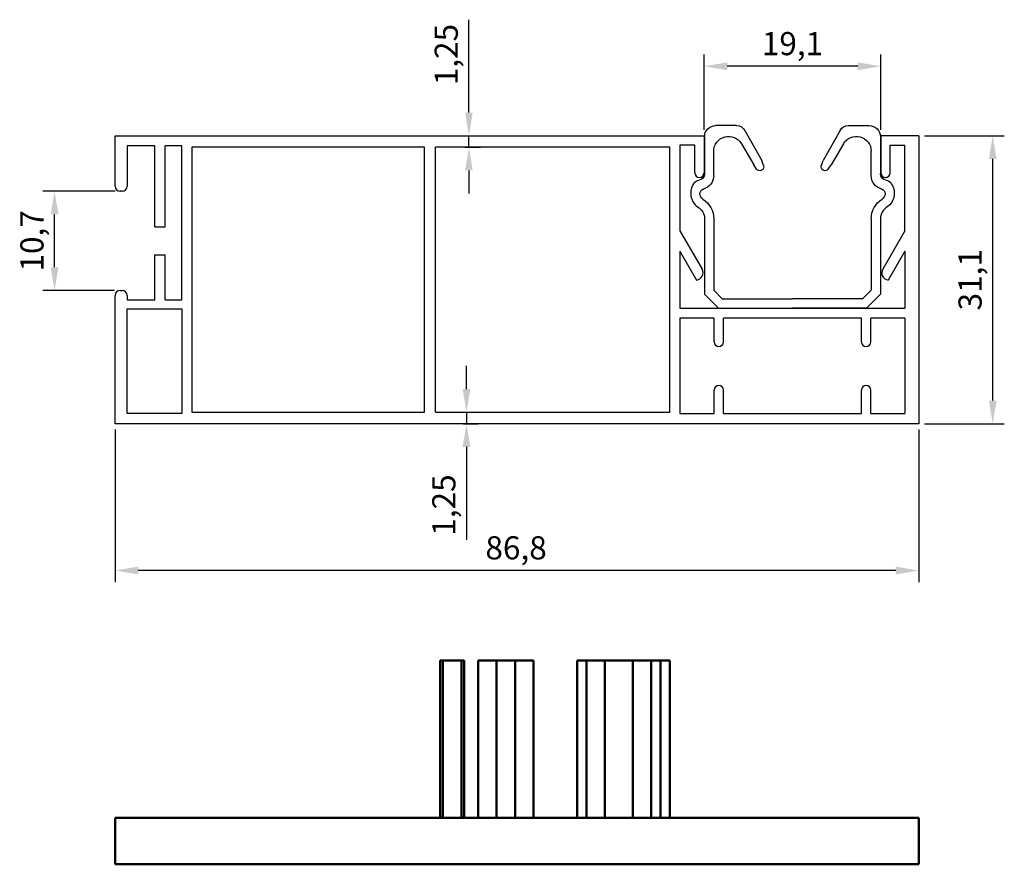
# Model space of a CAD drawing. Units: millimetres. Extents: x 3466 to 12283, y -13992 to 3272.
# Drawn here: x 9890 to 9996, y -3735 to -3643 of the extents above; entities that cross this region are included whole.
import ezdxf

# ---------------------------------------------------------------- set-up
doc = ezdxf.new("R2010")
doc.units = ezdxf.units.MM
doc.layers.add('kote', color=252, linetype='Continuous')
doc.layers.add('Visible (ANSI)', color=7, linetype='Continuous', lineweight=50)
doc.styles.get("Standard").update_dxf_attribs({"font": 'arial.ttf'})
doc.dimstyles.new('ISO-25', dxfattribs={"dimtxt": 2.5, "dimasz": 2.5, "dimexe": 1.25, "dimexo": 0.625, "dimtad": 1, "dimtxsty": 'Standard', "dimcen": 2.5, "dimadec": 0, "dimazin": 0, "dimtfac": 1, "dimtmove": 0, "dimatfit": 3, "dimfxl": 1, "dimarcsym": 0})

# ---------------------------------------------------------------- blocks, each defined once
blk = doc.blocks.new('*D514')
at = {"layer": 'Defpoints', "color": 0, "transparency": 16777216}
for p in [(9900.16, -3687.05), (9986.96, -3687.05), (9900.16, -3702.89)]:
    blk.add_point(p, dxfattribs=at)
at = {"layer": 'kote', "color": 0, "lineweight": -2, "transparency": 16777216}
for p, q in [((9900.16, -3687.68), (9900.16, -3704.14)), ((9986.96, -3687.68), (9986.96, -3704.14)), ((9984.46, -3702.89), (9902.66, -3702.89))]:
    blk.add_line(p, q, dxfattribs=at)
at = {"layer": 'kote', "color": 0, "transparency": 16777216}
for points in [[(9902.66, -3702.47), (9902.66, -3703.31), (9900.16, -3702.89)], [(9984.46, -3702.47), (9984.46, -3703.31), (9986.96, -3702.89)]]:
    blk.add_solid(points, dxfattribs=at)
at = {"layer": 'kote', "color": 0, "transparency": 16777216, "insert": (9943.46, -3700.76), "char_height": 2.5, "attachment_point": 5}
blk.add_mtext('86,8', dxfattribs=at)
blk = doc.blocks.new('*D511')
at = {"layer": 'Defpoints', "color": 0, "transparency": 16777216}
for p in [(9937.15, -3685.8), (9937.15, -3687.05), (9938.1, -3687.05)]:
    blk.add_point(p, dxfattribs=at)
at = {"layer": 'kote', "color": 0, "lineweight": -2, "transparency": 16777216}
for p, q in [((9938.1, -3683.3), (9938.1, -3680.8)), ((9937.78, -3685.8), (9939.35, -3685.8)), ((9938.1, -3685.8), (9938.1, -3687.05)), ((9937.78, -3687.05), (9939.35, -3687.05)), ((9938.1, -3689.55), (9938.1, -3699.58))]:
    blk.add_line(p, q, dxfattribs=at)
at = {"layer": 'kote', "color": 0, "transparency": 16777216}
for points in [[(9937.69, -3683.3), (9938.52, -3683.3), (9938.1, -3685.8)], [(9937.69, -3689.55), (9938.52, -3689.55), (9938.1, -3687.05)]]:
    blk.add_solid(points, dxfattribs=at)
at = {"layer": 'kote', "color": 0, "transparency": 16777216, "insert": (9935.98, -3695.82), "char_height": 2.5, "attachment_point": 5, "rotation": 90}
blk.add_mtext('1,25', dxfattribs=at)
blk = doc.blocks.new('*D519')
at = {"layer": 'Defpoints', "color": 0, "transparency": 16777216}
for p in [(9986.96, -3655.95), (9994.93, -3655.95), (9986.96, -3687.05)]:
    blk.add_point(p, dxfattribs=at)
at = {"layer": 'kote', "color": 0, "lineweight": -2, "transparency": 16777216}
for p, q in [((9987.58, -3655.95), (9996.18, -3655.95)), ((9994.93, -3684.55), (9994.93, -3658.45)), ((9987.58, -3687.05), (9996.18, -3687.05))]:
    blk.add_line(p, q, dxfattribs=at)
at = {"layer": 'kote', "color": 0, "transparency": 16777216}
for points in [[(9994.52, -3658.45), (9995.35, -3658.45), (9994.93, -3655.95)], [(9994.52, -3684.55), (9995.35, -3684.55), (9994.93, -3687.05)]]:
    blk.add_solid(points, dxfattribs=at)
at = {"layer": 'kote', "color": 0, "transparency": 16777216, "insert": (9992.81, -3671.5), "char_height": 2.5, "attachment_point": 5, "rotation": 90}
blk.add_mtext('31,1', dxfattribs=at)
blk = doc.blocks.new('*D524')
at = {"layer": 'Defpoints', "color": 0, "transparency": 16777216}
for p in [(9963.76, -3648.45), (9963.76, -3655.95), (9982.86, -3655.95)]:
    blk.add_point(p, dxfattribs=at)
at = {"layer": 'kote', "color": 0, "lineweight": -2, "transparency": 16777216}
for p, q in [((9963.76, -3655.33), (9963.76, -3647.2)), ((9982.86, -3655.33), (9982.86, -3647.2)), ((9980.36, -3648.45), (9966.26, -3648.45))]:
    blk.add_line(p, q, dxfattribs=at)
at = {"layer": 'kote', "color": 0, "transparency": 16777216}
for points in [[(9966.26, -3648.04), (9966.26, -3648.87), (9963.76, -3648.45)], [(9980.36, -3648.04), (9980.36, -3648.87), (9982.86, -3648.45)]]:
    blk.add_solid(points, dxfattribs=at)
at = {"layer": 'kote', "color": 0, "transparency": 16777216, "insert": (9973.31, -3646.33), "char_height": 2.5, "attachment_point": 5}
blk.add_mtext('19,1', dxfattribs=at)
blk = doc.blocks.new('*D525')
at = {"layer": 'Defpoints', "color": 0, "transparency": 16777216}
for p in [(9893.62, -3661.95), (9900.81, -3661.95), (9900.71, -3672.65)]:
    blk.add_point(p, dxfattribs=at)
at = {"layer": 'kote', "color": 0, "lineweight": -2, "transparency": 16777216}
for p, q in [((9900.18, -3661.95), (9892.37, -3661.95)), ((9893.62, -3670.15), (9893.62, -3664.45)), ((9900.08, -3672.65), (9892.37, -3672.65))]:
    blk.add_line(p, q, dxfattribs=at)
at = {"layer": 'kote', "color": 0, "transparency": 16777216}
for points in [[(9893.21, -3664.45), (9894.04, -3664.45), (9893.62, -3661.95)], [(9893.21, -3670.15), (9894.04, -3670.15), (9893.62, -3672.65)]]:
    blk.add_solid(points, dxfattribs=at)
at = {"layer": 'kote', "color": 0, "transparency": 16777216, "insert": (9891.5, -3667.3), "char_height": 2.5, "attachment_point": 5, "rotation": 90}
blk.add_mtext('10,7', dxfattribs=at)
blk = doc.blocks.new('*D508')
at = {"layer": 'Defpoints', "color": 0, "transparency": 16777216}
for p in [(9937.31, -3655.95), (9937.31, -3657.2), (9938.37, -3657.2)]:
    blk.add_point(p, dxfattribs=at)
at = {"layer": 'kote', "color": 0, "lineweight": -2, "transparency": 16777216}
for p, q in [((9938.37, -3653.45), (9938.37, -3643.43)), ((9937.94, -3655.95), (9939.62, -3655.95)), ((9938.37, -3657.2), (9938.37, -3655.95)), ((9937.94, -3657.2), (9939.62, -3657.2)), ((9938.37, -3659.7), (9938.37, -3662.2))]:
    blk.add_line(p, q, dxfattribs=at)
at = {"layer": 'kote', "color": 0, "transparency": 16777216}
for points in [[(9937.95, -3653.45), (9938.78, -3653.45), (9938.37, -3655.95)], [(9937.95, -3659.7), (9938.78, -3659.7), (9938.37, -3657.2)]]:
    blk.add_solid(points, dxfattribs=at)
at = {"layer": 'kote', "color": 0, "transparency": 16777216, "insert": (9936.24, -3647.19), "char_height": 2.5, "attachment_point": 5, "rotation": 90}
blk.add_mtext('1,25', dxfattribs=at)
blk = doc.blocks.new('PVC_vodilo_3')
for p, q in [((4019.52, 1440.59), (4017.25, 1440.59)), ((4020.4, 1440.06), (4022.25, 1436.82)), ((4030.7, 1440.06), (4028.85, 1436.82)), ((4031.58, 1440.59), (4033.85, 1440.59)), ((4016.05, 1439.39), (4016.05, 1435.38)), ((4035.05, 1439.39), (4035.05, 1435.38)), ((4017.05, 1435.19), (4017.05, 1437.83)), ((4034.05, 1435.19), (4034.05, 1437.83)), ((4022.43, 1436.27), (4022.25, 1436.82)), ((4028.67, 1436.27), (4028.85, 1436.82)), ((4021.68, 1435.9), (4021.37, 1436.35)), ((4029.42, 1435.9), (4029.73, 1436.35)), ((4017.05, 1430.51), (4017.05, 1422.81)), ((4034.04, 1430.51), (4034.04, 1422.81)), ((4017.05, 1422.81), (4017.97, 1421.89)), ((4034.04, 1422.81), (4033.13, 1421.89)), ((4017.97, 1421.89), (4025.55, 1421.89)), ((4033.13, 1421.89), (4025.55, 1421.89))]:
    blk.add_line(p, q)
for points in [[(4020.03, 1438.63), (4021.37, 1436.35)], [(4031.07, 1438.63), (4029.73, 1436.35)]]:
    blk.add_lwpolyline(points)
for points in [[(4014.9, 1434.36, 0.416495), (4015.31, 1431.81, -0.267392), (4016.05, 1430.51), (4016.05, 1422.39), (4017.55, 1420.89), (4025.55, 1420.89)], [(4036.19, 1434.36, -0.416495), (4035.79, 1431.81, 0.267392), (4035.04, 1430.51), (4035.04, 1422.39), (4033.54, 1420.89), (4025.55, 1420.89)]]:
    blk.add_lwpolyline(points, format="xyb")
for centre, radius, start, end in [((4017.25, 1439.39), 1.2, 90, 180.0331), ((4019.52, 1439.59), 1, 27.9818, 90), ((4031.58, 1439.59), 1, 90, 152.0182), ((4033.85, 1439.39), 1.2, 359.9669, 90), ((4018.65, 1437.83), 1.6, 30.2743, 180.0328), ((4032.45, 1437.83), 1.6, 359.9672, 149.7257), ((4022.03, 1436.14), 0.423, 215.0187, 18.2405), ((4029.07, 1436.14), 0.423, 161.7595, 324.9813), ((4015.55, 1433.89), 0.8, 97.6778, 143.7465), ((4015.35, 1435.38), 0.7, 277.6778, 0.0257), ((4015.55, 1435.19), 1.5, 284.5987, 0.0257), ((4035.55, 1435.19), 1.5, 179.9743, 255.4013), ((4035.75, 1435.38), 0.7, 179.9743, 262.3222), ((4035.55, 1433.89), 0.8, 36.2535, 82.3222), ((4016.05, 1433.26), 0.5, 104.5987, 185.5957), ((4035.04, 1433.26), 0.5, 354.4043, 75.4013), ((4016.37, 1433.29), 0.822, 185.5957, 231.8207), ((4014.55, 1430.51), 2.5, 360, 58.3827), ((4036.54, 1430.51), 2.5, 121.6173, 180), ((4034.72, 1433.29), 0.822, 308.1793, 354.4043)]:
    blk.add_arc(centre, radius, start, end)
blk = doc.blocks.new('koncnik ravni 87')
at = {"layer": 'Visible (ANSI)'}
for p, q in [((2298.83, 1517.98), (2299.13, 1517.98)), ((2298.83, 1500.98), (2298.83, 1517.98)), ((2299.13, 1500.98), (2299.13, 1517.98)), ((2299.13, 1517.98), (2301.13, 1517.98)), ((2301.13, 1517.98), (2301.43, 1517.98)), ((2301.13, 1517.98), (2301.13, 1500.98)), ((2301.43, 1500.98), (2301.43, 1517.98)), ((2302.93, 1517.98), (2304.93, 1517.98)), ((2302.93, 1500.98), (2302.93, 1517.98)), ((2304.93, 1500.98), (2304.93, 1517.98)), ((2304.93, 1517.98), (2306.93, 1517.98)), ((2306.93, 1517.98), (2308.93, 1517.98)), ((2306.93, 1517.98), (2306.93, 1500.98)), ((2308.93, 1500.98), (2308.93, 1517.98)), ((2313.63, 1517.98), (2314.63, 1517.98)), ((2313.63, 1500.98), (2313.63, 1517.98)), ((2314.63, 1517.98), (2316.63, 1517.98)), ((2314.63, 1500.98), (2314.63, 1517.98)), ((2316.63, 1517.98), (2319.63, 1517.98)), ((2316.63, 1517.98), (2316.63, 1500.98)), ((2319.63, 1517.98), (2321.63, 1517.98)), ((2319.63, 1500.98), (2319.63, 1517.98)), ((2321.63, 1517.98), (2322.63, 1517.98)), ((2321.63, 1517.98), (2321.63, 1500.98)), ((2322.63, 1517.98), (2323.63, 1517.98)), ((2322.63, 1500.98), (2322.63, 1517.98)), ((2323.63, 1517.98), (2323.63, 1500.98)), ((2263.73, 1500.98), (2350.53, 1500.98)), ((2263.73, 1495.98), (2263.73, 1500.98)), ((2350.53, 1495.98), (2350.53, 1500.98)), ((2263.73, 1495.98), (2350.53, 1495.98))]:
    blk.add_line(p, q, dxfattribs=at)

msp = doc.modelspace()

# ---------------------------------------------------------------- linework, layer by layer
for p, q in [((9900.15559, -3655.95408), (9963.75559, -3655.95408)), ((9900.15559, -3661.40408), (9900.15559, -3655.95408)), ((9963.75559, -3655.95408), (9963.75559, -3659.95408)), ((9986.95559, -3655.95408), (9982.85559, -3655.95408)), ((9982.85559, -3655.95408), (9982.85559, -3659.95408)), ((9986.95559, -3655.95408), (9986.95559, -3687.05408)), ((9904.45559, -3657.05408), (9901.45559, -3657.05408)), ((9901.45559, -3657.05408), (9901.45559, -3661.40408)), ((9904.45559, -3665.80408), (9904.45559, -3657.05408)), ((9907.35559, -3657.05408), (9905.55559, -3657.05408)), ((9905.55559, -3665.80408), (9905.55559, -3657.05408)), ((9907.35559, -3673.65408), (9907.35559, -3657.05408)), ((9933.55559, -3657.20408), (9908.45559, -3657.20408)), ((9908.45559, -3657.20408), (9908.45559, -3685.80408)), ((9933.55559, -3685.80408), (9933.55559, -3657.20408)), ((9960.05559, -3657.20408), (9934.75559, -3657.20408)), ((9934.75559, -3685.80408), (9934.75559, -3657.20408)), ((9960.05559, -3685.80408), (9960.05559, -3657.20408)), ((9961.15559, -3656.95408), (9961.15559, -3666.20858)), ((9962.75559, -3656.95408), (9961.15559, -3656.95408)), ((9962.75559, -3659.95408), (9962.75559, -3656.95408)), ((9983.85559, -3659.95408), (9983.85559, -3656.95408)), ((9983.85559, -3656.95408), (9985.45559, -3656.95408)), ((9985.45559, -3666.20858), (9985.45559, -3656.95408)), ((9900.90559, -3661.95408), (9900.70559, -3661.95408)), ((9904.45559, -3665.80408), (9905.55559, -3665.80408)), ((9961.15559, -3666.20858), (9963.54993, -3670.35569)), ((9985.45559, -3666.20858), (9983.06125, -3670.35569)), ((9904.45559, -3673.65408), (9904.45559, -3668.80408)), ((9904.45559, -3668.80408), (9905.55559, -3668.80408)), ((9905.55559, -3673.65408), (9905.55559, -3668.80408)), ((9961.15559, -3668.40858), (9961.15559, -3674.55408)), ((9961.15559, -3668.40858), (9962.95961, -3671.53324)), ((9985.45559, -3668.40858), (9983.65156, -3671.53324)), ((9985.45559, -3668.40858), (9985.45559, -3674.55408)), ((9900.15559, -3687.05408), (9900.15559, -3673.20408)), ((9900.70559, -3672.65408), (9900.90559, -3672.65408)), ((9901.45559, -3673.20408), (9901.45559, -3673.65408)), ((9901.45559, -3673.65408), (9904.45559, -3673.65408)), ((9901.45559, -3685.95408), (9901.45559, -3674.65408)), ((9901.45559, -3674.65408), (9907.35559, -3674.65408)), ((9905.55559, -3673.65408), (9907.35559, -3673.65408)), ((9907.35559, -3674.65408), (9907.35559, -3685.95408)), ((9961.15559, -3674.55408), (9985.45559, -3674.55408)), ((9964.85559, -3675.65408), (9961.15559, -3675.65408)), ((9961.15559, -3675.65408), (9961.15559, -3685.95408)), ((9964.85559, -3678.20408), (9964.85559, -3675.65408)), ((9980.75559, -3675.65408), (9965.85559, -3675.65408)), ((9965.85559, -3678.20408), (9965.85559, -3675.65408)), ((9980.75559, -3678.20408), (9980.75559, -3675.65408)), ((9985.45559, -3675.65408), (9981.75559, -3675.65408)), ((9981.75559, -3678.20408), (9981.75559, -3675.65408)), ((9985.45559, -3675.65408), (9985.45559, -3685.95408)), ((9964.85559, -3685.95408), (9964.85559, -3683.40408)), ((9965.85559, -3685.95408), (9965.85559, -3683.40408)), ((9980.75559, -3685.95408), (9980.75559, -3683.40408)), ((9981.75559, -3685.95408), (9981.75559, -3683.40408)), ((9907.35559, -3685.95408), (9901.45559, -3685.95408)), ((9908.45559, -3685.80408), (9933.55559, -3685.80408)), ((9934.75559, -3685.80408), (9960.05559, -3685.80408)), ((9961.15559, -3685.95408), (9964.85559, -3685.95408)), ((9965.85559, -3685.95408), (9980.75559, -3685.95408)), ((9981.75559, -3685.95408), (9985.45559, -3685.95408)), ((9986.95559, -3687.05408), (9900.15559, -3687.05408))]:
    msp.add_line(p, q)
for centre, radius, start, end in [((9963.25559, -3659.95408), 0.5, 180, 0), ((9983.35559, -3659.95408), 0.5, 180, 0), ((9900.70559, -3661.40408), 0.55, 180, 270), ((9900.90559, -3661.40408), 0.55, 270, 0), ((9962.86691, -3670.75003), 0.78868, 276.7499841, 30), ((9983.74426, -3670.75003), 0.78868, 150, 263.2500159), ((9900.70559, -3673.20408), 0.55, 90, 180), ((9900.90559, -3673.20408), 0.55, 0, 90), ((9965.35559, -3678.20408), 0.5, 180, 0), ((9981.25559, -3678.20408), 0.5, 180, 0), ((9965.35559, -3683.40408), 0.5, 0, 180), ((9981.25559, -3683.40408), 0.5, 0, 180)]:
    msp.add_arc(centre, radius, start, end)

# ---------------------------------------------------------------- block references
at = {"xscale": -1}
msp.add_blockref('PVC_vodilo_3', (13998.85453, -5095.44535), dxfattribs=at)
msp.add_blockref('koncnik ravni 87', (7636.42833, -5230.57988))

# ---------------------------------------------------------------- dimensions: what is measured, and where the dimension line sits
at = {"layer": 'kote'}
dim = msp.add_linear_dim(base=(9938.36546, -3657.20408), p1=(9937.31135, -3655.95408), p2=(9937.31135, -3657.20408), angle=90, dimstyle='ISO-25', dxfattribs=at)
dim.commit()
dim.dimension.update_dxf_attribs({"geometry": '*D508', "text_midpoint": (9938.36546, -3647.19043), "dimtype": 160})
dim = msp.add_linear_dim(base=(9963.75559, -3648.45245), p1=(9982.85559, -3655.95408), p2=(9963.75559, -3655.95408), dimstyle='ISO-25', dxfattribs=at)
dim.commit()
dim.dimension.update_dxf_attribs({"geometry": '*D524', "text_midpoint": (9973.30559, -3646.32506)})
for base, p1, p2, picture, middle in [((9994.93295, -3655.95408), (9986.95559, -3687.05408), (9986.95559, -3655.95408), '*D519', (9992.80557, -3671.50408)), ((9893.62273, -3661.95408), (9900.70559, -3672.65408), (9900.80559, -3661.95408), '*D525', (9891.49534, -3667.30408)), ((9938.10327, -3687.05408), (9937.15124, -3685.80408), (9937.15124, -3687.05408), '*D511', (9935.97588, -3695.81772))]:
    dim = msp.add_linear_dim(base=base, p1=p1, p2=p2, angle=90, dimstyle='ISO-25', dxfattribs=at)
    dim.commit()
    dim.dimension.update_dxf_attribs({"geometry": picture, "text_midpoint": middle})
dim = msp.add_linear_dim(base=(9900.15559, -3702.89075), p1=(9986.95559, -3687.05408), p2=(9900.15559, -3687.05408), dimstyle='ISO-25', dxfattribs=at)
dim.commit()
dim.dimension.update_dxf_attribs({"geometry": '*D514', "text_midpoint": (9943.45559, -3702.89075), "dimtype": 160})

doc.saveas('drawing.dxf')
